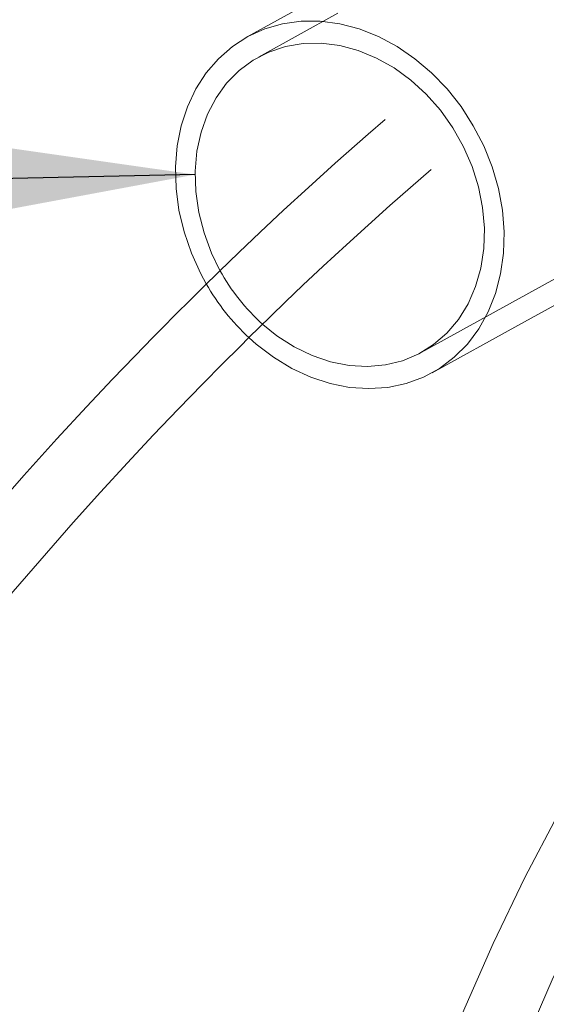
# Model space of a CAD drawing. Units: millimetres. Extents: x 91 to 5913, y 59 to 8240.
# Drawn here: x 4197 to 4265, y 5329 to 5457 of the extents above; entities that cross this region are included whole.
import ezdxf

# ---------------------------------------------------------------- set-up
doc = ezdxf.new("R2010")
doc.units = ezdxf.units.MM
doc.header["$LTSCALE"] = 20
doc.linetypes.add('SLD-Dashed', pattern=[1.905, 1.27, -0.635])
doc.linetypes.add('SLD-Solid', pattern=[0])
doc.layers.add('SLD-0', color=7, linetype='SLD-Solid')
doc.styles.get("Standard").update_dxf_attribs({"font": 'ARIAL.TTF'})
doc.dimstyles.new('SLDDIMSTYLE7', dxfattribs={"dimtxt": 0, "dimasz": 50, "dimexe": 0, "dimexo": 0.0625, "dimgap": 0, "dimtad": 0, "dimtih": 1, "dimtoh": 1, "dimdec": 0, "dimrnd": 1e-09, "dimzin": 0, "dimdsep": 46, "dimtxsty": 'Standard', "dimsah": 1, "dimcen": 0.09, "dimadec": 0, "dimazin": 0, "dimtfac": 50, "dimtdec": 0, "dimtofl": 0, "dimtmove": 0, "dimatfit": 3, "dimfxl": 0, "dimfrac": 2, "dimtolj": 1, "dimtzin": 0, "dimarcsym": 0})

msp = doc.modelspace()

# ---------------------------------------------------------------- linework, layer by layer
at = {"color": 7, "linetype": 'SLD-Dashed', "lineweight": 0}
for p, q in [((4338.3743892, 5513.1213548), (4227.8835211, 5452.253485)), ((4249.1141587, 5413.7144052), (4359.6050267, 5474.5822751)), ((4261.7184702, 5417.2329021), (4361.0525711, 5471.9546654))]:
    msp.add_line(p, q, dxfattribs=at)
at = {"color": 7, "linetype": 'SLD-Solid', "lineweight": 0}
for p, q in [((4234.3317929, 5459.2308453), (4226.4359768, 5454.8811509)), ((4250.561703, 5411.0867955), (4261.7184702, 5417.2329021))]:
    msp.add_line(p, q, dxfattribs=at)
at = {"color": 7, "linetype": 'SLD-Solid', "lineweight": 0, "flags": 128}
for points in [[(4221.0724211, 5422.6740247), (4220.3641098, 5423.971438), (4219.1373639, 5426.6626358), (4218.1823944, 5429.4425089), (4217.5126363, 5432.27211), (4217.137472, 5435.1117176), (4217.0621681, 5437.9214675), (4217.2877985, 5440.6618743), (4217.8111801, 5443.2945191), (4218.6249756, 5445.7824236), (4219.7177571, 5448.0907121), (4221.0741724, 5450.1868601), (4222.6752006, 5452.0415443), (4224.4983566, 5453.6287143), (4226.5180492, 5454.926085), (4228.7059259, 5455.9154052), (4231.0312759, 5456.5828288), (4233.4614518, 5456.919), (4235.9623425, 5456.9191283), (4238.4988399, 5456.5832905)], [(4238.4988399, 5456.5832905), (4241.0353373, 5455.9161632), (4243.536228, 5454.9271491), (4245.9664039, 5453.6300537), (4248.2917475, 5452.0431567), (4250.4796242, 5450.1887207), (4252.4993168, 5448.0927365), (4254.3224792, 5445.7846647), (4255.923501, 5443.2969138), (4257.2799291, 5440.6644184), (4258.3727042, 5437.9240308), (4259.1864997, 5435.1143406), (4259.7098813, 5432.2747436), (4259.9355116, 5429.4451196), (4259.8602142, 5426.6651446), (4259.4850499, 5423.973882), (4258.8152853, 5421.4091135), (4257.8603223, 5419.0068469), (4256.6335636, 5416.8007234), (4255.1522405, 5414.8218268), (4253.4371316, 5413.0978951), (4251.5123263, 5411.6530861), (4249.404841, 5410.5077153), (4247.1442617, 5409.6778768), (4244.7623156, 5409.1751904), (4242.2924425, 5409.0067733), (4239.769316, 5409.1748855), (4237.2283574, 5409.6772501), (4234.7052373, 5410.5068148), (4232.2353642, 5411.6518528), (4229.853418, 5413.0963927), (4227.5928388, 5414.8200946), (4226.6617541, 5415.6452058)], [(4222.8678383, 5424.4368249), (4221.7664412, 5426.6863715), (4220.7875422, 5429.3132643), (4220.0994534, 5432.0004812), (4219.7134876, 5434.7038119), (4219.6359723, 5437.3789063), (4219.8681986, 5439.9818472), (4220.4063316, 5442.4698998), (4221.2415384, 5444.8021614), (4222.360103, 5446.9403828), (4223.7436818, 5448.8494237), (4225.3695344, 5450.4979956), (4227.2109635, 5451.8589678), (4229.2377442, 5452.9100146), (4231.4165898, 5453.6338606), (4233.7117275, 5454.0186169), (4236.0854734, 5454.0580051), (4238.4988399, 5453.7514062)], [(4238.4988399, 5453.7514062), (4240.9122063, 5453.1037276), (4243.2859523, 5452.1257283), (4245.58109, 5450.8334438), (4247.7599356, 5449.248053), (4249.7867163, 5447.3955899), (4251.6281454, 5445.3064919), (4253.2539979, 5443.0150361), (4254.6375704, 5440.5589107), (4255.7561414, 5437.9783927), (4256.5913545, 5435.3158778), (4257.1294812, 5432.6150414), (4257.3617011, 5429.9202764), (4257.2841858, 5427.2758326), (4256.89822, 5424.725118), (4256.2101376, 5422.3099793), (4255.2312386, 5420.0701564), (4253.9775847, 5418.0423094), (4252.4697756, 5416.2598947), (4250.7325652, 5414.7520024), (4248.7944784, 5413.5435449), (4246.6873319, 5412.6542264), (4244.4457352, 5412.0988101), (4242.1064902, 5411.8862809), (4239.7080094, 5412.0201846), (4237.2896704, 5412.4983065), (4234.8911896, 5413.3127942), (4232.5519446, 5414.4502924), (4230.3103415, 5415.8920674), (4228.4513487, 5417.3907585)], [(4244.4209624, 5444.1199282), (4242.2041185, 5442.2120969), (4237.8881701, 5438.4003317), (4234.4099145, 5435.259339), (4231.1603333, 5432.2685958), (4228.1361126, 5429.4359184), (4225.3339659, 5426.7684172), (4222.7710034, 5424.292137), (4220.6680887, 5422.2340596), (4219.3776242, 5420.959269), (4218.4023092, 5419.989792), (4217.6957622, 5419.2842393), (4216.811719, 5418.3975491), (4215.6363386, 5417.211991), (4214.1723944, 5415.7246361), (4211.7660161, 5413.2537303), (4208.8592886, 5410.2252688), (4205.4659089, 5406.6281273), (4201.6027986, 5402.4503938), (4197.2904477, 5397.6799254), (4192.7812933, 5392.5667851), (4188.5073846, 5387.5978625), (4184.4724358, 5382.7925169), (4178.4980148, 5375.462693), (4173.0931326, 5368.5962323), (4168.2308198, 5362.2132833), (4163.8839657, 5356.328929), (4160.0258635, 5350.9543942), (4156.3116192, 5345.634661), (4152.1445331, 5339.4816918), (4147.580455, 5332.4951561), (4142.6918839, 5324.6882431), (4139.4027711, 5319.2214772), (4136.0403212, 5313.429854), (4132.6317787, 5307.3210321), (4129.3330206, 5301.1484367), (4126.5162022, 5295.6462838), (4124.1570186, 5290.8526453), (4122.2134573, 5286.7620796), (4120.6510856, 5283.3721653), (4119.552254, 5280.9295292), (4118.7099771, 5279.0226123), (4117.710034, 5276.7176211), (4116.3682648, 5273.5506141), (4114.7123421, 5269.5164912), (4112.8128971, 5264.7019069), (4110.7362245, 5259.1831663), (4108.7449415, 5253.6097693), (4106.8618987, 5248.0524438), (4102.9528793, 5235.4598682), (4099.5044521, 5222.8840927), (4096.4604227, 5210.3126736), (4093.7930056, 5197.8678586), (4091.4465753, 5185.5665408), (4089.367565, 5173.4110858), (4087.5083153, 5161.4006119), (4085.7933307, 5149.2773407), (4082.9586867, 5126.9311268), (4080.3259172, 5103.7200364), (4077.7933961, 5079.6432928), (4075.3207602, 5055.2032934), (4072.8533626, 5030.6277464), (4069.5625946, 4998.4892761), (4066.1682565, 4966.6894896), (4062.6123075, 4934.4680414), (4060.002609, 4911.17581), (4057.361967, 4887.7277178), (4054.7148666, 4864.2185013), (4054.1103652, 4858.8255351)], [(4063.590335, 4862.7083027), (4065.1978317, 4877.0461181), (4069.9690719, 4919.4587832), (4073.4223182, 4950.4754988), (4076.7859336, 4981.3947144), (4079.9737697, 5011.8583246), (4082.9955572, 5041.6939171), (4084.9045214, 5060.71093), (4086.8738077, 5080.1196587), (4088.9331996, 5099.7843578), (4091.1308485, 5119.5833706), (4093.5330306, 5139.3865651), (4095.1037759, 5151.1935263), (4096.6528564, 5161.9583772), (4098.1808408, 5171.7655065), (4099.6840313, 5180.6874766), (4101.158045, 5188.8010861), (4102.2472707, 5194.4297834), (4103.5599959, 5200.8367837), (4105.1245138, 5207.9862935), (4106.9765279, 5215.8435263), (4109.1604922, 5224.3772421), (4111.7312417, 5233.5621078), (4114.4539794, 5242.4441376), (4117.0892646, 5250.3523071), (4119.5754373, 5257.2914877), (4121.8640878, 5263.2966948), (4123.9088809, 5268.3912803), (4125.6708634, 5272.5991061), (4127.3779882, 5276.5305743), (4129.188681, 5280.5583953), (4132.2612205, 5287.0935833), (4135.7302527, 5294.0768808), (4139.6917103, 5301.6156255), (4144.2078142, 5309.7335305), (4149.0747739, 5318.0088088), (4154.3851493, 5326.5728817), (4159.8564648, 5334.967959), (4165.4510421, 5343.1655009), (4171.1379675, 5351.146952), (4176.888458, 5358.8964674), (4185.9899917, 5370.5745345), (4195.034484, 5381.5426266), (4203.7197232, 5391.5370737), (4207.3015711, 5395.5155978), (4210.7893393, 5399.3126062), (4214.176869, 5402.9296882), (4217.4585538, 5406.3687711), (4220.5760162, 5409.5776717), (4223.2405317, 5412.2763643), (4225.3999793, 5414.4341583), (4226.7364325, 5415.7565887), (4227.9533235, 5416.9520856), (4229.5077802, 5418.4674303), (4231.4211929, 5420.3145632), (4233.6980299, 5422.4866987), (4236.3433777, 5424.9754926), (4239.3627652, 5427.7708033), (4245.0388109, 5432.8960476), (4250.425033, 5437.5984244)], [(4315.7004487, 5408.2541647), (4314.1723016, 5407.1527927), (4309.9400151, 5403.9373149), (4305.874109, 5400.6681786), (4301.9277226, 5397.3005657), (4298.091152, 5393.8157052), (4294.1092158, 5389.9472802), (4290.0167067, 5385.66748), (4285.6432074, 5380.7048338), (4281.020513, 5374.9581503), (4276.1901902, 5368.3172785), (4271.4581246, 5361.0829004), (4266.9429373, 5353.4080508), (4262.626196, 5345.2695274), (4258.4909798, 5336.6543607), (4254.5264737, 5327.5719713), (4250.7267918, 5318.0510597), (4247.0878238, 5308.1190419), (4243.647068, 5297.9252943), (4240.0515226, 5286.3800075), (4236.9359512, 5275.6130044), (4234.281083, 5265.7881604), (4232.0777298, 5257.0490391), (4231.0936478, 5252.9433866), (4230.2105696, 5249.1485768), (4229.4177538, 5245.6523256), (4228.7106427, 5242.4634002), (4228.0592761, 5239.4675925), (4227.2821194, 5235.8216203), (4226.3495572, 5231.3461896), (4225.290549, 5226.1360167), (4224.2451398, 5220.8651637), (4223.2329991, 5215.6473127), (4222.2517806, 5210.4860337), (4221.3234307, 5205.5128411), (4220.3829683, 5200.3871341), (4219.6103115, 5196.1098595), (4218.8832785, 5192.0292831), (4218.1102667, 5187.6288387), (4216.251952, 5176.7636596), (4214.5812431, 5166.5886958), (4213.1013632, 5157.1700687), (4211.6133563, 5147.2190497), (4210.0772638, 5136.3389581), (4208.5121779, 5124.4966393), (4206.9376265, 5111.6590916), (4205.3731871, 5097.793928), (4203.8496901, 5082.9906369), (4202.4572264, 5068.0794676), (4201.2038801, 5053.2462445), (4200.0805952, 5038.5167658), (4199.0783087, 5023.9150213), (4198.1881458, 5009.4631092), (4197.1316177, 4989.8735398), (4197.0876531, 4988.9148769)], [(4207.4235241, 5006.5840704), (4208.8642753, 5027.6492549), (4210.531028, 5049.0883435), (4211.7808775, 5063.6777725), (4213.1349241, 5078.3694634), (4214.5881493, 5093.0807456), (4216.0547648, 5107.0077002), (4217.498328, 5119.9393812), (4218.9082165, 5131.9051886), (4220.2759273, 5142.9339681), (4221.3142494, 5150.9435924), (4222.3196498, 5158.4075734), (4223.3596135, 5165.8259713), (4224.5241809, 5173.7621483), (4225.8288082, 5182.1914689), (4226.5933455, 5186.9127863), (4227.3258751, 5191.2924824), (4228.0265885, 5195.3560037), (4228.833251, 5199.8900051), (4229.8267168, 5205.2761308), (4230.9879824, 5211.3192603), (4232.2246896, 5217.4863237), (4233.5032086, 5223.6044729), (4234.8194601, 5229.6634875), (4235.9618967, 5234.7492768), (4236.8752182, 5238.71212), (4237.7474087, 5242.4193367), (4238.7513153, 5246.6017079), (4239.8890563, 5251.2425504), (4241.6418507, 5258.2094033), (4243.6779868, 5266.0379126), (4246.0188579, 5274.6458397), (4248.7037345, 5283.9414223), (4251.6953746, 5293.593943), (4255.0551796, 5303.654027), (4258.6267269, 5313.5289646), (4262.3415005, 5322.960924), (4266.2013447, 5331.9129384), (4270.206607, 5340.3498498), (4274.3685137, 5348.2723543), (4278.7089149, 5355.7164448), (4283.250733, 5362.7147567), (4287.9139657, 5369.1649052), (4292.3876505, 5374.7461302), (4296.6203217, 5379.5537114), (4301.0307528, 5384.1416653), (4305.04947, 5387.9986485), (4308.9928088, 5391.5234295), (4313.0520054, 5394.9172762), (4317.2448388, 5398.2052869), (4321.609136, 5401.4270211), (4321.8609856, 5401.6032764)]]:
    msp.add_lwpolyline(points, dxfattribs=at)
at = {"color": 7, "linetype": 'SLD-Dashed', "lineweight": 0}
for centre, radius, start, end in [((4246.1143777, 5437.1227647), 26.4827238, 208.621873294, 228.166808824), ((4247.1699067, 5437.6900709), 30.1091414, 209.915385319, 227.068217442)]:
    msp.add_arc(centre, radius, start, end, dxfattribs=at)

# ---------------------------------------------------------------- leaders
at = {"layer": 'SLD-0'}
msp.add_leader([(4219.6272569, 5436.9267097), (3336.678261, 5418.19901)], dimstyle='SLDDIMSTYLE7', dxfattribs=at)

doc.saveas('drawing.dxf')
